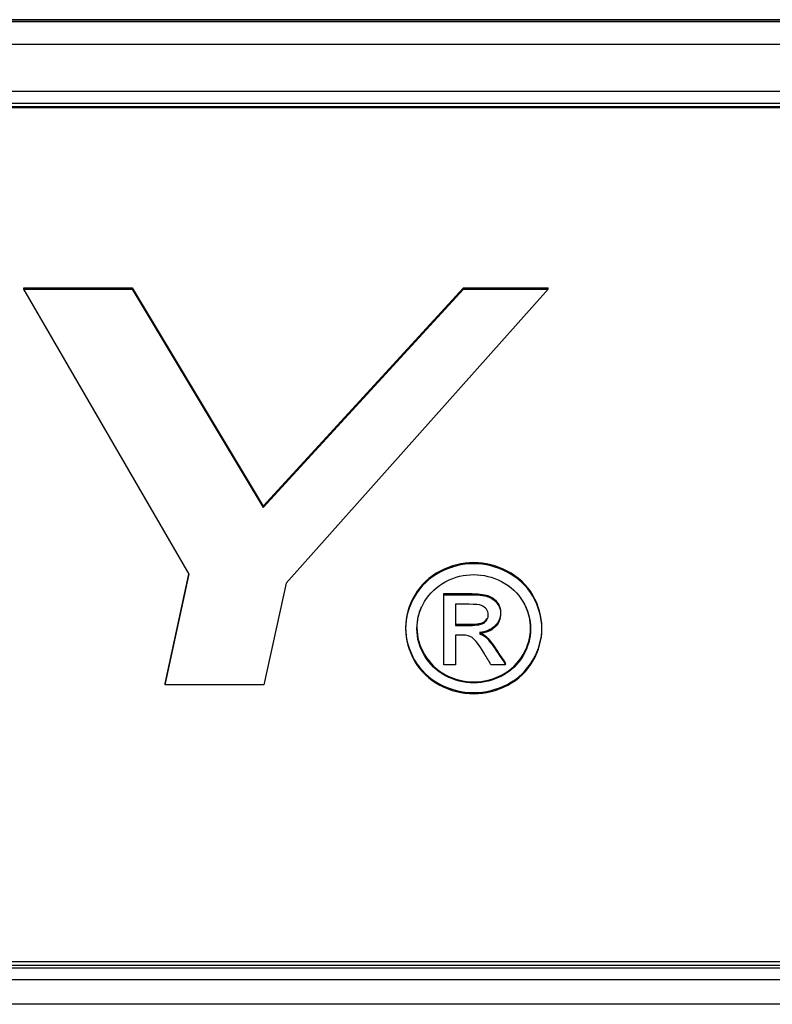
# Model space of a CAD drawing. Units: inches. Extents: x -20 to 105, y -34 to 81.
# Drawn here: x 13 to 14, y -21 to -20 of the extents above; entities that cross this region are included whole.
import ezdxf

# ---------------------------------------------------------------- set-up
doc = ezdxf.new("R2010")
doc.units = ezdxf.units.IN
doc.header["$MEASUREMENT"] = 0
doc.layers.add('20', color=7, linetype='Continuous')

# ---------------------------------------------------------------- blocks, each defined once
blk = doc.blocks.new('Block31')
at = {"layer": '20', "color": 7, "linetype": 'Continuous'}
for p, q in [((35.31969, 14.36012), (32.04669, 14.36012)), ((35.31969, 14.35861), (32.04669, 14.35861)), ((32.04669, 14.35861), (35.31969, 14.35861)), ((32.04669, 14.34018), (35.31969, 14.34018)), ((35.31969, 14.30126), (32.04669, 14.30126)), ((32.04669, 14.29173), (35.31969, 14.29173)), ((32.05169, 14.28907), (35.31469, 14.28907)), ((32.05169, 14.28817), (35.31469, 14.28817)), ((33.69559, 14.13952), (33.69559, 14.14042)), ((33.69559, 14.14042), (33.78417, 14.14042)), ((33.69559, 14.13952), (33.78417, 14.13952)), ((33.83098, 13.90588), (33.69559, 14.13952)), ((33.78417, 14.13952), (33.78417, 14.14042)), ((33.78417, 14.14042), (33.89171, 13.9616)), ((33.78417, 14.13952), (33.89171, 13.96069)), ((33.89171, 13.9616), (34.05585, 14.14042)), ((33.89171, 13.96069), (34.05585, 14.13952)), ((34.12497, 14.13952), (33.91044, 13.89856)), ((34.05585, 14.13952), (34.05585, 14.14042)), ((34.05585, 14.14042), (34.12497, 14.14042)), ((34.05585, 14.13952), (34.12497, 14.13952)), ((34.12497, 14.13952), (34.12497, 14.14042)), ((33.89171, 13.96069), (33.89171, 13.9616)), ((33.81124, 13.81639), (33.83084, 13.90613)), ((33.81124, 13.81548), (33.83098, 13.90588)), ((33.91044, 13.89856), (33.89229, 13.81548)), ((34.03956, 13.8892), (34.03956, 13.8901)), ((34.03956, 13.83184), (34.03956, 13.8892)), ((34.04921, 13.8813), (34.04921, 13.86406)), ((34.04921, 13.85616), (34.04921, 13.83184)), ((34.04921, 13.83184), (34.03956, 13.83184)), ((34.09021, 13.83184), (34.07825, 13.83184)), ((34.09021, 13.83184), (34.09021, 13.83275)), ((33.81124, 13.81548), (33.81124, 13.81639)), ((33.89229, 13.81548), (33.81124, 13.81548)), ((35.31469, 13.58847), (32.05169, 13.58847)), ((35.31969, 13.58556), (32.04669, 13.58556)), ((35.31969, 13.58345), (32.04669, 13.58345)), ((32.04669, 13.57391), (35.31969, 13.57391)), ((35.31969, 13.55373), (32.04669, 13.55373))]:
    blk.add_line(p, q, dxfattribs=at)
for points, knots in [([(34.06413, 13.91545), (34.0735, 13.91545), (34.08272, 13.91311), (34.09158, 13.90858), (34.10053, 13.904), (34.1075, 13.89738), (34.11745, 13.88035), (34.11997, 13.87142), (34.11997, 13.85301), (34.11752, 13.84415), (34.10772, 13.82725), (34.1008, 13.82066), (34.08308, 13.81132), (34.07386, 13.80898), (34.05447, 13.80898), (34.04525, 13.81132), (34.02752, 13.82066), (34.02061, 13.82725), (34.01571, 13.8357), (34.01079, 13.84418), (34.00829, 13.85301), (34.00829, 13.87142), (34.01081, 13.88035), (34.01578, 13.88887), (34.02077, 13.89741), (34.02774, 13.90398), (34.03668, 13.90858), (34.04558, 13.91316), (34.05476, 13.91545), (34.06413, 13.91545)], [0, 0, 0, 0, 0.08168, 0.08168, 0.08168, 0.166391, 0.166391, 0.251103, 0.251103, 0.334559, 0.334559, 0.418015, 0.418015, 0.501472, 0.501472, 0.58431, 0.58431, 0.667148, 0.667148, 0.667148, 0.749652, 0.749652, 0.833395, 0.833395, 0.833395, 0.918306, 0.918306, 0.918306, 1, 1, 1, 1]), ([(34.06413, 13.91454), (34.0735, 13.91454), (34.08272, 13.91221), (34.09158, 13.90767), (34.10053, 13.90309), (34.1075, 13.89648), (34.11745, 13.87944), (34.11997, 13.87051), (34.11997, 13.8521), (34.11752, 13.84324), (34.10772, 13.82635), (34.1008, 13.81975), (34.08308, 13.81041), (34.07386, 13.80808), (34.05447, 13.80808), (34.04525, 13.81041), (34.02752, 13.81975), (34.02061, 13.82635), (34.01571, 13.83479), (34.01079, 13.84327), (34.00829, 13.8521), (34.00829, 13.87051), (34.01081, 13.87944), (34.01578, 13.88796), (34.02077, 13.89651), (34.02774, 13.90307), (34.03668, 13.90767), (34.04558, 13.91226), (34.05476, 13.91454), (34.06413, 13.91454)], [0, 0, 0, 0, 0.08168, 0.08168, 0.08168, 0.166391, 0.166391, 0.251103, 0.251103, 0.334559, 0.334559, 0.418015, 0.418015, 0.501472, 0.501472, 0.58431, 0.58431, 0.667148, 0.667148, 0.667148, 0.749652, 0.749652, 0.833395, 0.833395, 0.833395, 0.918306, 0.918306, 0.918306, 1, 1, 1, 1]), ([(34.06413, 13.90568), (34.05635, 13.90568), (34.04871, 13.90376), (34.03387, 13.89606), (34.02803, 13.89064), (34.01967, 13.87635), (34.01758, 13.86893), (34.01758, 13.85362), (34.0196, 13.84627), (34.02378, 13.83926), (34.02797, 13.83223), (34.03365, 13.82676), (34.041, 13.82277), (34.04837, 13.81878), (34.05613, 13.81694), (34.0722, 13.81694), (34.07991, 13.81886), (34.08733, 13.82277), (34.09473, 13.82668), (34.10044, 13.83218), (34.10455, 13.83926), (34.10863, 13.84628), (34.11068, 13.85362), (34.11068, 13.86893), (34.10859, 13.87635), (34.10023, 13.89064), (34.09446, 13.89606), (34.08697, 13.89991), (34.07953, 13.90373), (34.07191, 13.90568), (34.06413, 13.90568)], [0, 0, 0, 0, 0.083359, 0.083359, 0.166718, 0.166718, 0.250077, 0.250077, 0.332691, 0.332691, 0.332691, 0.417168, 0.417168, 0.417168, 0.499633, 0.499633, 0.582841, 0.582841, 0.582841, 0.667407, 0.667407, 0.667407, 0.750564, 0.750564, 0.834471, 0.834471, 0.918377, 0.918377, 0.918377, 1, 1, 1, 1]), ([(34.03956, 13.8901), (34.04647, 13.8901), (34.05339, 13.8901), (34.06031, 13.8901), (34.06744, 13.8901), (34.07256, 13.88955), (34.07573, 13.88845), (34.07888, 13.88736), (34.08149, 13.88557), (34.08337, 13.88289), (34.08521, 13.88026), (34.08618, 13.87746), (34.08618, 13.87032), (34.08459, 13.86661), (34.08142, 13.86352), (34.07821, 13.86039), (34.074, 13.85864), (34.06881, 13.8583)], [0, 0, 0, 0, 0.25197, 0.25197, 0.25197, 0.441172, 0.441172, 0.441172, 0.559943, 0.559943, 0.559943, 0.671256, 0.671256, 0.829166, 0.829166, 0.829166, 1, 1, 1, 1]), ([(34.03956, 13.8892), (34.04647, 13.8892), (34.05339, 13.8892), (34.06031, 13.8892), (34.06744, 13.8892), (34.07256, 13.88865), (34.07573, 13.88755), (34.07888, 13.88646), (34.08149, 13.88466), (34.08337, 13.88198), (34.08521, 13.87935), (34.08618, 13.87656), (34.08618, 13.86941), (34.08459, 13.8657), (34.08142, 13.86261), (34.07821, 13.85949), (34.074, 13.85774), (34.06881, 13.85739)], [0, 0, 0, 0, 0.25197, 0.25197, 0.25197, 0.441172, 0.441172, 0.441172, 0.559943, 0.559943, 0.559943, 0.671256, 0.671256, 0.829166, 0.829166, 0.829166, 1, 1, 1, 1]), ([(34.02108, 13.87894), (34.01875, 13.87349), (34.01758, 13.8679), (34.01758, 13.85452), (34.0196, 13.84717), (34.02378, 13.84017), (34.02797, 13.83314), (34.03365, 13.82766), (34.041, 13.82368), (34.04837, 13.81968), (34.05613, 13.81784), (34.0722, 13.81784), (34.07991, 13.81977), (34.08733, 13.82368), (34.09473, 13.82758), (34.10044, 13.83309), (34.10455, 13.84017), (34.10863, 13.84719), (34.11068, 13.85452), (34.11068, 13.8679), (34.10951, 13.87349), (34.10717, 13.87894)], [0, 0, 0, 0, 0.099624, 0.099624, 0.231694, 0.231694, 0.231694, 0.366741, 0.366741, 0.366741, 0.498572, 0.498572, 0.631591, 0.631591, 0.631591, 0.766782, 0.766782, 0.766782, 0.89972, 0.89972, 1, 1, 1, 1]), ([(34.04921, 13.86406), (34.0532, 13.86406), (34.05719, 13.86406), (34.06117, 13.86406), (34.06694, 13.86406), (34.07083, 13.86481), (34.07292, 13.86639), (34.07504, 13.868), (34.07602, 13.8701), (34.07602, 13.87443), (34.07551, 13.87594), (34.07458, 13.87731), (34.07365, 13.87867), (34.07213, 13.87965), (34.0704, 13.88033), (34.06863, 13.88104), (34.06528, 13.8813), (34.06045, 13.8813), (34.05671, 13.8813), (34.05296, 13.8813), (34.04921, 13.8813)], [0, 0, 0, 0, 0.188473, 0.188473, 0.188473, 0.380542, 0.380542, 0.380542, 0.50448, 0.50448, 0.58075, 0.58075, 0.58075, 0.66465, 0.66465, 0.66465, 0.822804, 0.822804, 0.822804, 1, 1, 1, 1]), ([(34.04921, 13.86496), (34.0532, 13.86496), (34.05719, 13.86496), (34.06117, 13.86496), (34.06694, 13.86496), (34.07083, 13.86572), (34.07292, 13.8673), (34.07397, 13.8681), (34.07475, 13.86902), (34.07526, 13.87007)], [0, 0, 0, 0, 0.426249, 0.426249, 0.426249, 0.860632, 0.860632, 0.860632, 1, 1, 1, 1]), ([(34.07825, 13.83184), (34.07647, 13.83484), (34.0747, 13.83784), (34.07292, 13.84084), (34.06874, 13.84789), (34.06535, 13.85231), (34.06276, 13.8541), (34.06097, 13.85533), (34.05836, 13.85616), (34.05498, 13.85616), (34.05306, 13.85616), (34.05113, 13.85616), (34.04921, 13.85616)], [0, 0, 0, 0, 0.257306, 0.257306, 0.257306, 0.66839, 0.66839, 0.66839, 0.863341, 0.863341, 0.863341, 1, 1, 1, 1]), ([(34.06881, 13.8583), (34.0709, 13.85741), (34.07263, 13.85644), (34.07393, 13.85528), (34.07637, 13.85308), (34.07933, 13.84923), (34.08286, 13.84394), (34.08534, 13.84023), (34.08776, 13.83648), (34.09021, 13.83275)], [0, 0, 0, 0, 0.173722, 0.173722, 0.173722, 0.601929, 0.601929, 0.601929, 1, 1, 1, 1]), ([(34.06881, 13.85739), (34.0709, 13.8565), (34.07263, 13.85554), (34.07393, 13.85437), (34.07637, 13.85217), (34.07933, 13.84833), (34.08286, 13.84304), (34.08534, 13.83932), (34.08776, 13.83557), (34.09021, 13.83184)], [0, 0, 0, 0, 0.173722, 0.173722, 0.173722, 0.601929, 0.601929, 0.601929, 1, 1, 1, 1])]:
    blk.add_open_spline(points, degree=3, knots=knots, dxfattribs=at)

msp = doc.modelspace()

# ---------------------------------------------------------------- block references
at = {"layer": '20', "color": 7}
msp.add_blockref('Block31', (-20.41205, -34.38323), dxfattribs=at)

doc.saveas('drawing.dxf')
